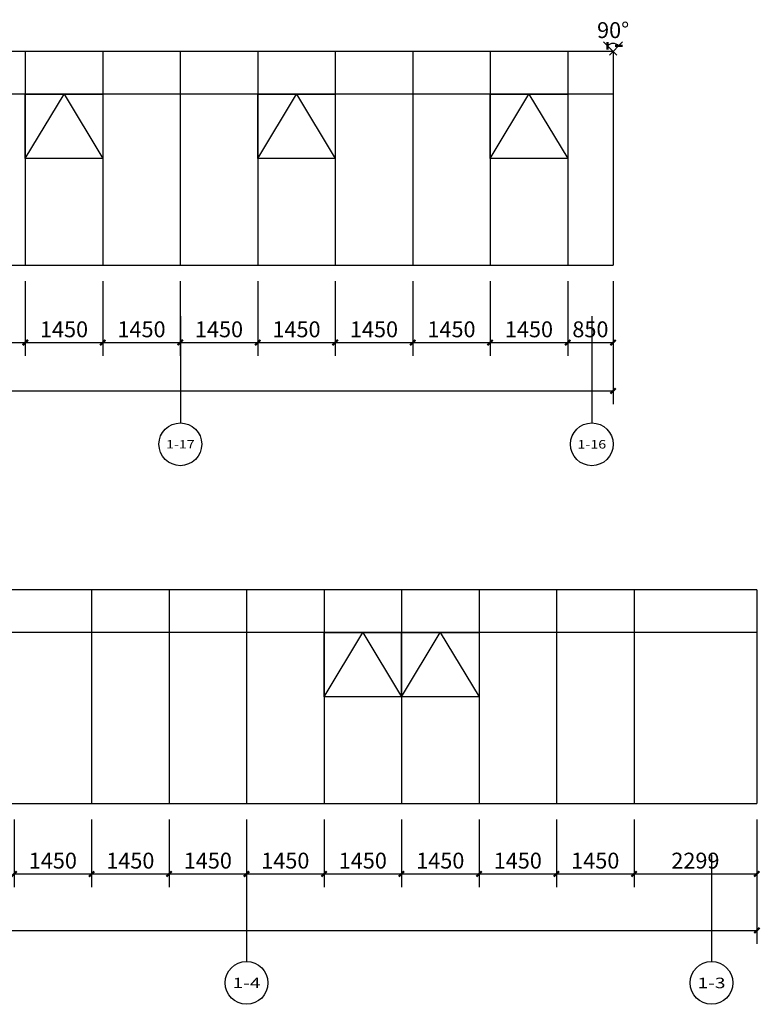
# Model space of a CAD drawing. Units: millimetres. Extents: x 24271 to 133036, y -654612 to 48087.
# Drawn here: x 119110 to 132968, y -459282 to -440853 of the extents above; entities that cross this region are included whole.
import ezdxf
from ezdxf.enums import TextEntityAlignment as Align

# ---------------------------------------------------------------- set-up
doc = ezdxf.new("R2010")
doc.units = ezdxf.units.MM
doc.header["$LTSCALE"] = 1000
doc.header["$MEASUREMENT"] = 0
for name, color, linetype in [('AXIS', 3, 'Continuous'), ('AXIS_TEXT', 7, 'Continuous'), ('PUB_DIM', 3, 'Continuous'), ('WINDOW', 4, 'Continuous')]:
    doc.layers.add(name, color=color, linetype=linetype)
doc.styles.add('_TCH_AXIS', font='COMPLEX', dxfattribs={"bigfont": 'GBCBIG'})
doc.styles.add('_TCH_DIM_T3', font='SIMPLEX', dxfattribs={"width": 0.705882, "bigfont": 'GBCBIG'})
doc.dimstyles.new('_TCH_ARCH&&100', dxfattribs={"dimtxt": 297.5, "dimasz": 100, "dimexe": 250, "dimexo": 300, "dimgap": 100, "dimtad": 1, "dimdec": 0, "dimzin": 0, "dimdsep": 46, "dimtxsty": '_TCH_DIM_T3', "dimblk": 'ARCHTICK', "dimcen": 0.09, "dimclrt": 7, "dimazin": 2, "dimtfac": 1, "dimtdec": 0, "dimtix": 1, "dimtmove": 2, "dimatfit": 3, "dimfxl": 1, "dimtolj": 1, "dimtzin": 0, "dimarcsym": 0})

# ---------------------------------------------------------------- blocks, each defined once
blk = doc.blocks.new('_ArchTick')
at = {"color": 0, "linetype": 'ByBlock', "const_width": 0.4}
blk.add_lwpolyline([(-0.5, -0.5), (0.5, 0.5)], dxfattribs=at)
blk = doc.blocks.new('*D1982')
at = {"layer": 'Defpoints', "color": 0, "transparency": 16777216}
for p in [(84814, -445448), (130214, -445448), (130214, -447801)]:
    blk.add_point(p, dxfattribs=at)
at = {"layer": 'PUB_DIM', "color": 0, "lineweight": -2, "transparency": 16777216}
for p, q in [((84814, -445748), (84814, -448051)), ((130214, -445748), (130214, -448051)), ((84814, -447801), (130214, -447801))]:
    blk.add_line(p, q, dxfattribs=at)
at = {"layer": 'PUB_DIM', "color": 0, "lineweight": -2, "transparency": 16777216, "xscale": 100, "yscale": 100, "zscale": 100, "rotation": 180}
blk.add_blockref('_ArchTick', (84814, -447801), dxfattribs=at)
at = {"layer": 'PUB_DIM', "color": 0, "lineweight": -2, "transparency": 16777216, "xscale": 100, "yscale": 100, "zscale": 100}
blk.add_blockref('_ArchTick', (130214, -447801), dxfattribs=at)
at = {"layer": 'PUB_DIM', "color": 7, "transparency": 16777216, "insert": (107514, -447553), "char_height": 297.5, "attachment_point": 5, "style": '_TCH_DIM_T3'}
blk.add_mtext('\\A1;45400', dxfattribs=at)
blk = doc.blocks.new('*D2006')
at = {"layer": 'Defpoints', "color": 0, "transparency": 16777216}
for p in [(117764, -445448), (119214, -445448), (119214, -446896)]:
    blk.add_point(p, dxfattribs=at)
at = {"layer": 'PUB_DIM', "color": 0, "lineweight": -2, "transparency": 16777216}
for p, q in [((117764, -445748), (117764, -447146)), ((119214, -445748), (119214, -447146)), ((117764, -446896), (119214, -446896))]:
    blk.add_line(p, q, dxfattribs=at)
at = {"layer": 'PUB_DIM', "color": 0, "lineweight": -2, "transparency": 16777216, "xscale": 100, "yscale": 100, "zscale": 100, "rotation": 180}
blk.add_blockref('_ArchTick', (117764, -446896), dxfattribs=at)
at = {"layer": 'PUB_DIM', "color": 0, "lineweight": -2, "transparency": 16777216, "xscale": 100, "yscale": 100, "zscale": 100}
blk.add_blockref('_ArchTick', (119214, -446896), dxfattribs=at)
at = {"layer": 'PUB_DIM', "color": 7, "transparency": 16777216, "insert": (118489, -446648), "char_height": 297.5, "attachment_point": 5, "style": '_TCH_DIM_T3'}
blk.add_mtext('\\A1;1450', dxfattribs=at)
blk = doc.blocks.new('*D2007')
at = {"layer": 'Defpoints', "color": 0, "transparency": 16777216}
for p in [(119214, -445448), (120664, -445448), (120664, -446896)]:
    blk.add_point(p, dxfattribs=at)
at = {"layer": 'PUB_DIM', "color": 0, "lineweight": -2, "transparency": 16777216}
for p, q in [((119214, -445748), (119214, -447146)), ((120664, -445748), (120664, -447146)), ((119214, -446896), (120664, -446896))]:
    blk.add_line(p, q, dxfattribs=at)
at = {"layer": 'PUB_DIM', "color": 0, "lineweight": -2, "transparency": 16777216, "xscale": 100, "yscale": 100, "zscale": 100, "rotation": 180}
blk.add_blockref('_ArchTick', (119214, -446896), dxfattribs=at)
at = {"layer": 'PUB_DIM', "color": 0, "lineweight": -2, "transparency": 16777216, "xscale": 100, "yscale": 100, "zscale": 100}
blk.add_blockref('_ArchTick', (120664, -446896), dxfattribs=at)
at = {"layer": 'PUB_DIM', "color": 7, "transparency": 16777216, "insert": (119939, -446648), "char_height": 297.5, "attachment_point": 5, "style": '_TCH_DIM_T3'}
blk.add_mtext('\\A1;1450', dxfattribs=at)
blk = doc.blocks.new('*D2008')
at = {"layer": 'Defpoints', "color": 0, "transparency": 16777216}
for p in [(120664, -445448), (122114, -445448), (122114, -446896)]:
    blk.add_point(p, dxfattribs=at)
at = {"layer": 'PUB_DIM', "color": 0, "lineweight": -2, "transparency": 16777216}
for p, q in [((120664, -445748), (120664, -447146)), ((122114, -445748), (122114, -447146)), ((120664, -446896), (122114, -446896))]:
    blk.add_line(p, q, dxfattribs=at)
at = {"layer": 'PUB_DIM', "color": 0, "lineweight": -2, "transparency": 16777216, "xscale": 100, "yscale": 100, "zscale": 100, "rotation": 180}
blk.add_blockref('_ArchTick', (120664, -446896), dxfattribs=at)
at = {"layer": 'PUB_DIM', "color": 0, "lineweight": -2, "transparency": 16777216, "xscale": 100, "yscale": 100, "zscale": 100}
blk.add_blockref('_ArchTick', (122114, -446896), dxfattribs=at)
at = {"layer": 'PUB_DIM', "color": 7, "transparency": 16777216, "insert": (121389, -446648), "char_height": 297.5, "attachment_point": 5, "style": '_TCH_DIM_T3'}
blk.add_mtext('\\A1;1450', dxfattribs=at)
blk = doc.blocks.new('*D2009')
at = {"layer": 'Defpoints', "color": 0, "transparency": 16777216}
for p in [(122114, -445448), (123564, -445448), (123564, -446896)]:
    blk.add_point(p, dxfattribs=at)
at = {"layer": 'PUB_DIM', "color": 0, "lineweight": -2, "transparency": 16777216}
for p, q in [((122114, -445748), (122114, -447146)), ((123564, -445748), (123564, -447146)), ((122114, -446896), (123564, -446896))]:
    blk.add_line(p, q, dxfattribs=at)
at = {"layer": 'PUB_DIM', "color": 0, "lineweight": -2, "transparency": 16777216, "xscale": 100, "yscale": 100, "zscale": 100, "rotation": 180}
blk.add_blockref('_ArchTick', (122114, -446896), dxfattribs=at)
at = {"layer": 'PUB_DIM', "color": 0, "lineweight": -2, "transparency": 16777216, "xscale": 100, "yscale": 100, "zscale": 100}
blk.add_blockref('_ArchTick', (123564, -446896), dxfattribs=at)
at = {"layer": 'PUB_DIM', "color": 7, "transparency": 16777216, "insert": (122839, -446648), "char_height": 297.5, "attachment_point": 5, "style": '_TCH_DIM_T3'}
blk.add_mtext('\\A1;1450', dxfattribs=at)
blk = doc.blocks.new('*D2010')
at = {"layer": 'Defpoints', "color": 0, "transparency": 16777216}
for p in [(123564, -445448), (125014, -445448), (125014, -446896)]:
    blk.add_point(p, dxfattribs=at)
at = {"layer": 'PUB_DIM', "color": 0, "lineweight": -2, "transparency": 16777216}
for p, q in [((123564, -445748), (123564, -447146)), ((125014, -445748), (125014, -447146)), ((123564, -446896), (125014, -446896))]:
    blk.add_line(p, q, dxfattribs=at)
at = {"layer": 'PUB_DIM', "color": 0, "lineweight": -2, "transparency": 16777216, "xscale": 100, "yscale": 100, "zscale": 100, "rotation": 180}
blk.add_blockref('_ArchTick', (123564, -446896), dxfattribs=at)
at = {"layer": 'PUB_DIM', "color": 0, "lineweight": -2, "transparency": 16777216, "xscale": 100, "yscale": 100, "zscale": 100}
blk.add_blockref('_ArchTick', (125014, -446896), dxfattribs=at)
at = {"layer": 'PUB_DIM', "color": 7, "transparency": 16777216, "insert": (124289, -446648), "char_height": 297.5, "attachment_point": 5, "style": '_TCH_DIM_T3'}
blk.add_mtext('\\A1;1450', dxfattribs=at)
blk = doc.blocks.new('*D2011')
at = {"layer": 'Defpoints', "color": 0, "transparency": 16777216}
for p in [(125014, -445448), (126464, -445448), (126464, -446896)]:
    blk.add_point(p, dxfattribs=at)
at = {"layer": 'PUB_DIM', "color": 0, "lineweight": -2, "transparency": 16777216}
for p, q in [((125014, -445748), (125014, -447146)), ((126464, -445748), (126464, -447146)), ((125014, -446896), (126464, -446896))]:
    blk.add_line(p, q, dxfattribs=at)
at = {"layer": 'PUB_DIM', "color": 0, "lineweight": -2, "transparency": 16777216, "xscale": 100, "yscale": 100, "zscale": 100, "rotation": 180}
blk.add_blockref('_ArchTick', (125014, -446896), dxfattribs=at)
at = {"layer": 'PUB_DIM', "color": 0, "lineweight": -2, "transparency": 16777216, "xscale": 100, "yscale": 100, "zscale": 100}
blk.add_blockref('_ArchTick', (126464, -446896), dxfattribs=at)
at = {"layer": 'PUB_DIM', "color": 7, "transparency": 16777216, "insert": (125739, -446648), "char_height": 297.5, "attachment_point": 5, "style": '_TCH_DIM_T3'}
blk.add_mtext('\\A1;1450', dxfattribs=at)
blk = doc.blocks.new('*D2012')
at = {"layer": 'Defpoints', "color": 0, "transparency": 16777216}
for p in [(126464, -445448), (127914, -445448), (127914, -446896)]:
    blk.add_point(p, dxfattribs=at)
at = {"layer": 'PUB_DIM', "color": 0, "lineweight": -2, "transparency": 16777216}
for p, q in [((126464, -445748), (126464, -447146)), ((127914, -445748), (127914, -447146)), ((126464, -446896), (127914, -446896))]:
    blk.add_line(p, q, dxfattribs=at)
at = {"layer": 'PUB_DIM', "color": 0, "lineweight": -2, "transparency": 16777216, "xscale": 100, "yscale": 100, "zscale": 100, "rotation": 180}
blk.add_blockref('_ArchTick', (126464, -446896), dxfattribs=at)
at = {"layer": 'PUB_DIM', "color": 0, "lineweight": -2, "transparency": 16777216, "xscale": 100, "yscale": 100, "zscale": 100}
blk.add_blockref('_ArchTick', (127914, -446896), dxfattribs=at)
at = {"layer": 'PUB_DIM', "color": 7, "transparency": 16777216, "insert": (127189, -446648), "char_height": 297.5, "attachment_point": 5, "style": '_TCH_DIM_T3'}
blk.add_mtext('\\A1;1450', dxfattribs=at)
blk = doc.blocks.new('*D2013')
at = {"layer": 'Defpoints', "color": 0, "transparency": 16777216}
for p in [(127914, -445448), (129364, -445448), (129364, -446896)]:
    blk.add_point(p, dxfattribs=at)
at = {"layer": 'PUB_DIM', "color": 0, "lineweight": -2, "transparency": 16777216}
for p, q in [((127914, -445748), (127914, -447146)), ((129364, -445748), (129364, -447146)), ((127914, -446896), (129364, -446896))]:
    blk.add_line(p, q, dxfattribs=at)
at = {"layer": 'PUB_DIM', "color": 0, "lineweight": -2, "transparency": 16777216, "xscale": 100, "yscale": 100, "zscale": 100, "rotation": 180}
blk.add_blockref('_ArchTick', (127914, -446896), dxfattribs=at)
at = {"layer": 'PUB_DIM', "color": 0, "lineweight": -2, "transparency": 16777216, "xscale": 100, "yscale": 100, "zscale": 100}
blk.add_blockref('_ArchTick', (129364, -446896), dxfattribs=at)
at = {"layer": 'PUB_DIM', "color": 7, "transparency": 16777216, "insert": (128639, -446648), "char_height": 297.5, "attachment_point": 5, "style": '_TCH_DIM_T3'}
blk.add_mtext('\\A1;1450', dxfattribs=at)
blk = doc.blocks.new('*D2014')
at = {"layer": 'Defpoints', "color": 0, "transparency": 16777216}
for p in [(129364, -445448), (130214, -445448), (130214, -446896)]:
    blk.add_point(p, dxfattribs=at)
at = {"layer": 'PUB_DIM', "color": 0, "lineweight": -2, "transparency": 16777216}
for p, q in [((129364, -445748), (129364, -447146)), ((130214, -445748), (130214, -447146)), ((129364, -446896), (130214, -446896))]:
    blk.add_line(p, q, dxfattribs=at)
at = {"layer": 'PUB_DIM', "color": 0, "lineweight": -2, "transparency": 16777216, "xscale": 100, "yscale": 100, "zscale": 100, "rotation": 180}
blk.add_blockref('_ArchTick', (129364, -446896), dxfattribs=at)
at = {"layer": 'PUB_DIM', "color": 0, "lineweight": -2, "transparency": 16777216, "xscale": 100, "yscale": 100, "zscale": 100}
blk.add_blockref('_ArchTick', (130214, -446896), dxfattribs=at)
at = {"layer": 'PUB_DIM', "color": 7, "transparency": 16777216, "insert": (129789, -446648), "char_height": 297.5, "attachment_point": 5, "style": '_TCH_DIM_T3'}
blk.add_mtext('\\A1;850', dxfattribs=at)
blk = doc.blocks.new('*D2016')
at = {"layer": 'Defpoints', "color": 0, "transparency": 16777216}
for p in [(129825, -441058), (130604, -441058), (130254, -441302), (130214, -441448)]:
    blk.add_point(p, dxfattribs=at)
at = {"layer": 'PUB_DIM', "color": 0, "lineweight": -2, "transparency": 16777216}
for p, q in [((130037, -441270), (130284, -441518)), ((130392, -441270), (130145, -441518))]:
    blk.add_line(p, q, dxfattribs=at)
blk.add_arc((130214, -441448), 151, 45, 135, dxfattribs=at)
at = {"layer": 'PUB_DIM', "color": 0, "lineweight": -2, "transparency": 16777216, "xscale": 100, "yscale": 100, "zscale": 100}
for p, rotation in [((130108, -441341), 224.9999996678663), ((130321, -441341), 314.9999996701671)]:
    blk.add_blockref('_ArchTick', p, dxfattribs=dict(at, rotation=rotation))
at = {"layer": 'PUB_DIM', "color": 7, "transparency": 16777216, "insert": (130214, -441048), "char_height": 297.5, "attachment_point": 5, "style": '_TCH_DIM_T3'}
blk.add_mtext('\\A1;90%%d', dxfattribs=at)
blk = doc.blocks.new('*D2056')
at = {"layer": 'Defpoints', "color": 0, "transparency": 16777216}
for p in [(27455, -455525), (132904, -455525), (132904, -457898)]:
    blk.add_point(p, dxfattribs=at)
at = {"layer": 'PUB_DIM', "color": 0, "lineweight": -2, "transparency": 16777216}
for p, q in [((27455, -455825), (27455, -458148)), ((132904, -455825), (132904, -458148)), ((27455, -457898), (132904, -457898))]:
    blk.add_line(p, q, dxfattribs=at)
at = {"layer": 'PUB_DIM', "color": 0, "lineweight": -2, "transparency": 16777216, "xscale": 100, "yscale": 100, "zscale": 100, "rotation": 180}
blk.add_blockref('_ArchTick', (27455, -457898), dxfattribs=at)
at = {"layer": 'PUB_DIM', "color": 0, "lineweight": -2, "transparency": 16777216, "xscale": 100, "yscale": 100, "zscale": 100}
blk.add_blockref('_ArchTick', (132904, -457898), dxfattribs=at)
at = {"layer": 'PUB_DIM', "color": 7, "transparency": 16777216, "insert": (80179, -457649), "char_height": 297.5, "attachment_point": 5, "style": '_TCH_DIM_T3'}
blk.add_mtext('\\A1;105449', dxfattribs=at)
blk = doc.blocks.new('*D2121')
at = {"layer": 'Defpoints', "color": 0, "transparency": 16777216}
for p in [(119005, -455525), (120455, -455525), (120455, -456842)]:
    blk.add_point(p, dxfattribs=at)
at = {"layer": 'PUB_DIM', "color": 0, "lineweight": -2, "transparency": 16777216}
for p, q in [((119005, -455825), (119005, -457092)), ((120455, -455825), (120455, -457092)), ((119005, -456842), (120455, -456842))]:
    blk.add_line(p, q, dxfattribs=at)
at = {"layer": 'PUB_DIM', "color": 0, "lineweight": -2, "transparency": 16777216, "xscale": 100, "yscale": 100, "zscale": 100, "rotation": 180}
blk.add_blockref('_ArchTick', (119005, -456842), dxfattribs=at)
at = {"layer": 'PUB_DIM', "color": 0, "lineweight": -2, "transparency": 16777216, "xscale": 100, "yscale": 100, "zscale": 100}
blk.add_blockref('_ArchTick', (120455, -456842), dxfattribs=at)
at = {"layer": 'PUB_DIM', "color": 7, "transparency": 16777216, "insert": (119730, -456593), "char_height": 297.5, "attachment_point": 5, "style": '_TCH_DIM_T3'}
blk.add_mtext('\\A1;1450', dxfattribs=at)
blk = doc.blocks.new('*D2122')
at = {"layer": 'Defpoints', "color": 0, "transparency": 16777216}
for p in [(120455, -455525), (121905, -455525), (121905, -456842)]:
    blk.add_point(p, dxfattribs=at)
at = {"layer": 'PUB_DIM', "color": 0, "lineweight": -2, "transparency": 16777216}
for p, q in [((120455, -455825), (120455, -457092)), ((121905, -455825), (121905, -457092)), ((120455, -456842), (121905, -456842))]:
    blk.add_line(p, q, dxfattribs=at)
at = {"layer": 'PUB_DIM', "color": 0, "lineweight": -2, "transparency": 16777216, "xscale": 100, "yscale": 100, "zscale": 100, "rotation": 180}
blk.add_blockref('_ArchTick', (120455, -456842), dxfattribs=at)
at = {"layer": 'PUB_DIM', "color": 0, "lineweight": -2, "transparency": 16777216, "xscale": 100, "yscale": 100, "zscale": 100}
blk.add_blockref('_ArchTick', (121905, -456842), dxfattribs=at)
at = {"layer": 'PUB_DIM', "color": 7, "transparency": 16777216, "insert": (121180, -456593), "char_height": 297.5, "attachment_point": 5, "style": '_TCH_DIM_T3'}
blk.add_mtext('\\A1;1450', dxfattribs=at)
blk = doc.blocks.new('*D2123')
at = {"layer": 'Defpoints', "color": 0, "transparency": 16777216}
for p in [(121905, -455525), (123355, -455525), (123355, -456842)]:
    blk.add_point(p, dxfattribs=at)
at = {"layer": 'PUB_DIM', "color": 0, "lineweight": -2, "transparency": 16777216}
for p, q in [((121905, -455825), (121905, -457092)), ((123355, -455825), (123355, -457092)), ((121905, -456842), (123355, -456842))]:
    blk.add_line(p, q, dxfattribs=at)
at = {"layer": 'PUB_DIM', "color": 0, "lineweight": -2, "transparency": 16777216, "xscale": 100, "yscale": 100, "zscale": 100, "rotation": 180}
blk.add_blockref('_ArchTick', (121905, -456842), dxfattribs=at)
at = {"layer": 'PUB_DIM', "color": 0, "lineweight": -2, "transparency": 16777216, "xscale": 100, "yscale": 100, "zscale": 100}
blk.add_blockref('_ArchTick', (123355, -456842), dxfattribs=at)
at = {"layer": 'PUB_DIM', "color": 7, "transparency": 16777216, "insert": (122630, -456593), "char_height": 297.5, "attachment_point": 5, "style": '_TCH_DIM_T3'}
blk.add_mtext('\\A1;1450', dxfattribs=at)
blk = doc.blocks.new('*D2124')
at = {"layer": 'Defpoints', "color": 0, "transparency": 16777216}
for p in [(123355, -455525), (124805, -455525), (124805, -456842)]:
    blk.add_point(p, dxfattribs=at)
at = {"layer": 'PUB_DIM', "color": 0, "lineweight": -2, "transparency": 16777216}
for p, q in [((123355, -455825), (123355, -457092)), ((124805, -455825), (124805, -457092)), ((123355, -456842), (124805, -456842))]:
    blk.add_line(p, q, dxfattribs=at)
at = {"layer": 'PUB_DIM', "color": 0, "lineweight": -2, "transparency": 16777216, "xscale": 100, "yscale": 100, "zscale": 100, "rotation": 180}
blk.add_blockref('_ArchTick', (123355, -456842), dxfattribs=at)
at = {"layer": 'PUB_DIM', "color": 0, "lineweight": -2, "transparency": 16777216, "xscale": 100, "yscale": 100, "zscale": 100}
blk.add_blockref('_ArchTick', (124805, -456842), dxfattribs=at)
at = {"layer": 'PUB_DIM', "color": 7, "transparency": 16777216, "insert": (124080, -456593), "char_height": 297.5, "attachment_point": 5, "style": '_TCH_DIM_T3'}
blk.add_mtext('\\A1;1450', dxfattribs=at)
blk = doc.blocks.new('*D2125')
at = {"layer": 'Defpoints', "color": 0, "transparency": 16777216}
for p in [(124805, -455525), (126255, -455525), (126255, -456842)]:
    blk.add_point(p, dxfattribs=at)
at = {"layer": 'PUB_DIM', "color": 0, "lineweight": -2, "transparency": 16777216}
for p, q in [((124805, -455825), (124805, -457092)), ((126255, -455825), (126255, -457092)), ((124805, -456842), (126255, -456842))]:
    blk.add_line(p, q, dxfattribs=at)
at = {"layer": 'PUB_DIM', "color": 0, "lineweight": -2, "transparency": 16777216, "xscale": 100, "yscale": 100, "zscale": 100, "rotation": 180}
blk.add_blockref('_ArchTick', (124805, -456842), dxfattribs=at)
at = {"layer": 'PUB_DIM', "color": 0, "lineweight": -2, "transparency": 16777216, "xscale": 100, "yscale": 100, "zscale": 100}
blk.add_blockref('_ArchTick', (126255, -456842), dxfattribs=at)
at = {"layer": 'PUB_DIM', "color": 7, "transparency": 16777216, "insert": (125530, -456593), "char_height": 297.5, "attachment_point": 5, "style": '_TCH_DIM_T3'}
blk.add_mtext('\\A1;1450', dxfattribs=at)
blk = doc.blocks.new('*D2126')
at = {"layer": 'Defpoints', "color": 0, "transparency": 16777216}
for p in [(126255, -455525), (127705, -455525), (127705, -456842)]:
    blk.add_point(p, dxfattribs=at)
at = {"layer": 'PUB_DIM', "color": 0, "lineweight": -2, "transparency": 16777216}
for p, q in [((126255, -455825), (126255, -457092)), ((127705, -455825), (127705, -457092)), ((126255, -456842), (127705, -456842))]:
    blk.add_line(p, q, dxfattribs=at)
at = {"layer": 'PUB_DIM', "color": 0, "lineweight": -2, "transparency": 16777216, "xscale": 100, "yscale": 100, "zscale": 100, "rotation": 180}
blk.add_blockref('_ArchTick', (126255, -456842), dxfattribs=at)
at = {"layer": 'PUB_DIM', "color": 0, "lineweight": -2, "transparency": 16777216, "xscale": 100, "yscale": 100, "zscale": 100}
blk.add_blockref('_ArchTick', (127705, -456842), dxfattribs=at)
at = {"layer": 'PUB_DIM', "color": 7, "transparency": 16777216, "insert": (126980, -456593), "char_height": 297.5, "attachment_point": 5, "style": '_TCH_DIM_T3'}
blk.add_mtext('\\A1;1450', dxfattribs=at)
blk = doc.blocks.new('*D2127')
at = {"layer": 'Defpoints', "color": 0, "transparency": 16777216}
for p in [(127705, -455525), (129155, -455525), (129155, -456842)]:
    blk.add_point(p, dxfattribs=at)
at = {"layer": 'PUB_DIM', "color": 0, "lineweight": -2, "transparency": 16777216}
for p, q in [((127705, -455825), (127705, -457092)), ((129155, -455825), (129155, -457092)), ((127705, -456842), (129155, -456842))]:
    blk.add_line(p, q, dxfattribs=at)
at = {"layer": 'PUB_DIM', "color": 0, "lineweight": -2, "transparency": 16777216, "xscale": 100, "yscale": 100, "zscale": 100, "rotation": 180}
blk.add_blockref('_ArchTick', (127705, -456842), dxfattribs=at)
at = {"layer": 'PUB_DIM', "color": 0, "lineweight": -2, "transparency": 16777216, "xscale": 100, "yscale": 100, "zscale": 100}
blk.add_blockref('_ArchTick', (129155, -456842), dxfattribs=at)
at = {"layer": 'PUB_DIM', "color": 7, "transparency": 16777216, "insert": (128430, -456593), "char_height": 297.5, "attachment_point": 5, "style": '_TCH_DIM_T3'}
blk.add_mtext('\\A1;1450', dxfattribs=at)
blk = doc.blocks.new('*D2128')
at = {"layer": 'Defpoints', "color": 0, "transparency": 16777216}
for p in [(129155, -455525), (130605, -455525), (130605, -456842)]:
    blk.add_point(p, dxfattribs=at)
at = {"layer": 'PUB_DIM', "color": 0, "lineweight": -2, "transparency": 16777216}
for p, q in [((129155, -455825), (129155, -457092)), ((130605, -455825), (130605, -457092)), ((129155, -456842), (130605, -456842))]:
    blk.add_line(p, q, dxfattribs=at)
at = {"layer": 'PUB_DIM', "color": 0, "lineweight": -2, "transparency": 16777216, "xscale": 100, "yscale": 100, "zscale": 100, "rotation": 180}
blk.add_blockref('_ArchTick', (129155, -456842), dxfattribs=at)
at = {"layer": 'PUB_DIM', "color": 0, "lineweight": -2, "transparency": 16777216, "xscale": 100, "yscale": 100, "zscale": 100}
blk.add_blockref('_ArchTick', (130605, -456842), dxfattribs=at)
at = {"layer": 'PUB_DIM', "color": 7, "transparency": 16777216, "insert": (129880, -456593), "char_height": 297.5, "attachment_point": 5, "style": '_TCH_DIM_T3'}
blk.add_mtext('\\A1;1450', dxfattribs=at)
blk = doc.blocks.new('*D2129')
at = {"layer": 'Defpoints', "color": 0, "transparency": 16777216}
for p in [(130605, -455525), (132904, -455525), (132904, -456842)]:
    blk.add_point(p, dxfattribs=at)
at = {"layer": 'PUB_DIM', "color": 0, "lineweight": -2, "transparency": 16777216}
for p, q in [((130605, -455825), (130605, -457092)), ((132904, -455825), (132904, -457092)), ((130605, -456842), (132904, -456842))]:
    blk.add_line(p, q, dxfattribs=at)
at = {"layer": 'PUB_DIM', "color": 0, "lineweight": -2, "transparency": 16777216, "xscale": 100, "yscale": 100, "zscale": 100, "rotation": 180}
blk.add_blockref('_ArchTick', (130605, -456842), dxfattribs=at)
at = {"layer": 'PUB_DIM', "color": 0, "lineweight": -2, "transparency": 16777216, "xscale": 100, "yscale": 100, "zscale": 100}
blk.add_blockref('_ArchTick', (132904, -456842), dxfattribs=at)
at = {"layer": 'PUB_DIM', "color": 7, "transparency": 16777216, "insert": (131754, -456593), "char_height": 297.5, "attachment_point": 5, "style": '_TCH_DIM_T3'}
blk.add_mtext('\\A1;2299', dxfattribs=at)

msp = doc.modelspace()

# ---------------------------------------------------------------- linework, layer by layer
at = {"layer": 'AXIS'}
for p, q in [((122115.7, -446400.3), (122115.7, -448400.3)), ((129815.7, -446400.3), (129815.7, -448400.3)), ((123355, -456482.2), (123355, -458482.2)), ((132055, -456482.2), (132055, -458482.2))]:
    msp.add_line(p, q, dxfattribs=at)
for centre in [(122115.7, -448800.3), (129815.7, -448800.3), (123355, -458882.2), (132055, -458882.2)]:
    msp.add_circle(centre, 400, dxfattribs=at)
at = {"layer": 'WINDOW'}
for p, q in [((130214.5, -441447.8), (84814.5, -441447.8)), ((119214.5, -441447.8), (119214.5, -445447.8)), ((120664.5, -441447.8), (120664.5, -445447.8)), ((122114.5, -441447.8), (122114.5, -445447.8)), ((123564.5, -441447.8), (123564.5, -445447.8)), ((125014.5, -441447.8), (125014.5, -445447.8)), ((126464.5, -441447.8), (126464.5, -445447.8)), ((127914.5, -441447.8), (127914.5, -445447.8)), ((129364.5, -441447.8), (129364.5, -445447.8)), ((130214.5, -442247.8), (84814.5, -442247.8)), ((84814.5, -445447.8), (130214.5, -445447.8)), ((132904, -451525.3), (27455, -451525.3)), ((120455, -451525.3), (120455, -455525.3)), ((121905, -451525.3), (121905, -455525.3)), ((123355, -451525.3), (123355, -455525.3)), ((124805, -451525.3), (124805, -455525.3)), ((126255, -451525.3), (126255, -455525.3)), ((127705, -451525.3), (127705, -455525.3)), ((129155, -451525.3), (129155, -455525.3)), ((130605, -451525.3), (130605, -455525.3)), ((132904, -451525.3), (132904, -455525.3)), ((132904, -452325.3), (27455, -452325.3)), ((27455, -455525.3), (132904, -455525.3))]:
    msp.add_line(p, q, dxfattribs=at)
at = {"layer": 'WINDOW', "color": 7}
msp.add_line((130214.5, -441447.8), (130214.5, -445447.8), dxfattribs=at)
for points in [[(119214.5, -443447.8), (119939.5, -442247.8), (120664.5, -443447.8)], [(123564.5, -443447.8), (124289.5, -442247.8), (125014.5, -443447.8)], [(127914.5, -443447.8), (128639.5, -442247.8), (129364.5, -443447.8)], [(124805, -453525.3), (125530, -452325.3), (126255, -453525.3)], [(126255, -453525.3), (126980, -452325.3), (127705, -453525.3)]]:
    msp.add_lwpolyline(points, dxfattribs=at)
at = {"layer": 'WINDOW'}
for points in [[(119214.5, -442247.8), (120664.5, -442247.8), (120664.5, -443447.8), (119214.5, -443447.8)], [(123564.5, -442247.8), (125014.5, -442247.8), (125014.5, -443447.8), (123564.5, -443447.8)], [(127914.5, -442247.8), (129364.5, -442247.8), (129364.5, -443447.8), (127914.5, -443447.8)], [(124805, -452325.3), (126255, -452325.3), (126255, -453525.3), (124805, -453525.3)], [(126255, -452325.3), (127705, -452325.3), (127705, -453525.3), (126255, -453525.3)]]:
    msp.add_lwpolyline(points, close=True, dxfattribs=at)

# ---------------------------------------------------------------- texts
at = {"layer": 'AXIS_TEXT', "style": '_TCH_AXIS'}
for s, height, p, p2 in [('1-17', 156.8, (121846.9, -448878.7), (122384.5, -448878.7)), ('1-16', 158.83, (129547.2, -448879.7), (130084.2, -448879.7)), ('1-4', 193.6, (123092.3, -458979), (123617.7, -458979)), ('1-3', 196.63, (131792.8, -458980.5), (132317.2, -458980.5))]:
    msp.add_text(s, height=height, dxfattribs=at).set_placement(p, p2, align=Align.FIT)

# ---------------------------------------------------------------- dimensions: what is measured, and where the dimension line sits
at = {"layer": 'PUB_DIM'}
dim = msp.add_angular_dim_3p(base=(130253.6, -441301.8), center=(130214.5, -441447.8), p1=(130604.2, -441058.1), p2=(129824.8, -441058.1), text='90%%d', dimstyle='_TCH_ARCH&&100', dxfattribs=at)
dim.commit()
dim.dimension.update_dxf_attribs({"geometry": '*D2016', "text_midpoint": (130214.5, -441047.9)})
for p1, p2, distance, picture, middle in [((84814.5, -445447.8), (130214.5, -445447.8), -2353.5, '*D1982', (107514.5, -447552.6)), ((117764.5, -445447.8), (119214.5, -445447.8), -1448.5, '*D2006', (118489.5, -446647.6)), ((119214.5, -445447.8), (120664.5, -445447.8), -1448.5, '*D2007', (119939.5, -446647.6)), ((120664.5, -445447.8), (122114.5, -445447.8), -1448.5, '*D2008', (121389.5, -446647.6)), ((122114.5, -445447.8), (123564.5, -445447.8), -1448.5, '*D2009', (122839.5, -446647.6)), ((123564.5, -445447.8), (125014.5, -445447.8), -1448.5, '*D2010', (124289.5, -446647.6)), ((125014.5, -445447.8), (126464.5, -445447.8), -1448.5, '*D2011', (125739.5, -446647.6)), ((126464.5, -445447.8), (127914.5, -445447.8), -1448.5, '*D2012', (127189.5, -446647.6)), ((127914.5, -445447.8), (129364.5, -445447.8), -1448.5, '*D2013', (128639.5, -446647.6)), ((129364.5, -445447.8), (130214.5, -445447.8), -1448.5, '*D2014', (129789.5, -446647.6)), ((27455, -455525.3), (132904, -455525.3), -2372.2, '*D2056', (80179.5, -457648.8)), ((119005, -455525.3), (120455, -455525.3), -1316.2, '*D2121', (119730, -456592.8)), ((120455, -455525.3), (121905, -455525.3), -1316.2, '*D2122', (121180, -456592.8)), ((121905, -455525.3), (123355, -455525.3), -1316.2, '*D2123', (122630, -456592.8)), ((123355, -455525.3), (124805, -455525.3), -1316.2, '*D2124', (124080, -456592.8)), ((124805, -455525.3), (126255, -455525.3), -1316.2, '*D2125', (125530, -456592.8)), ((126255, -455525.3), (127705, -455525.3), -1316.2, '*D2126', (126980, -456592.8)), ((127705, -455525.3), (129155, -455525.3), -1316.2, '*D2127', (128430, -456592.8)), ((129155, -455525.3), (130605, -455525.3), -1316.2, '*D2128', (129880, -456592.8)), ((130605, -455525.3), (132904, -455525.3), -1316.2, '*D2129', (131754.5, -456592.8))]:
    dim = msp.add_aligned_dim(p1=p1, p2=p2, distance=distance, dimstyle='_TCH_ARCH&&100', dxfattribs=at)
    dim.commit()
    dim.dimension.update_dxf_attribs({"geometry": picture, "text_midpoint": middle})

doc.saveas('drawing.dxf')
